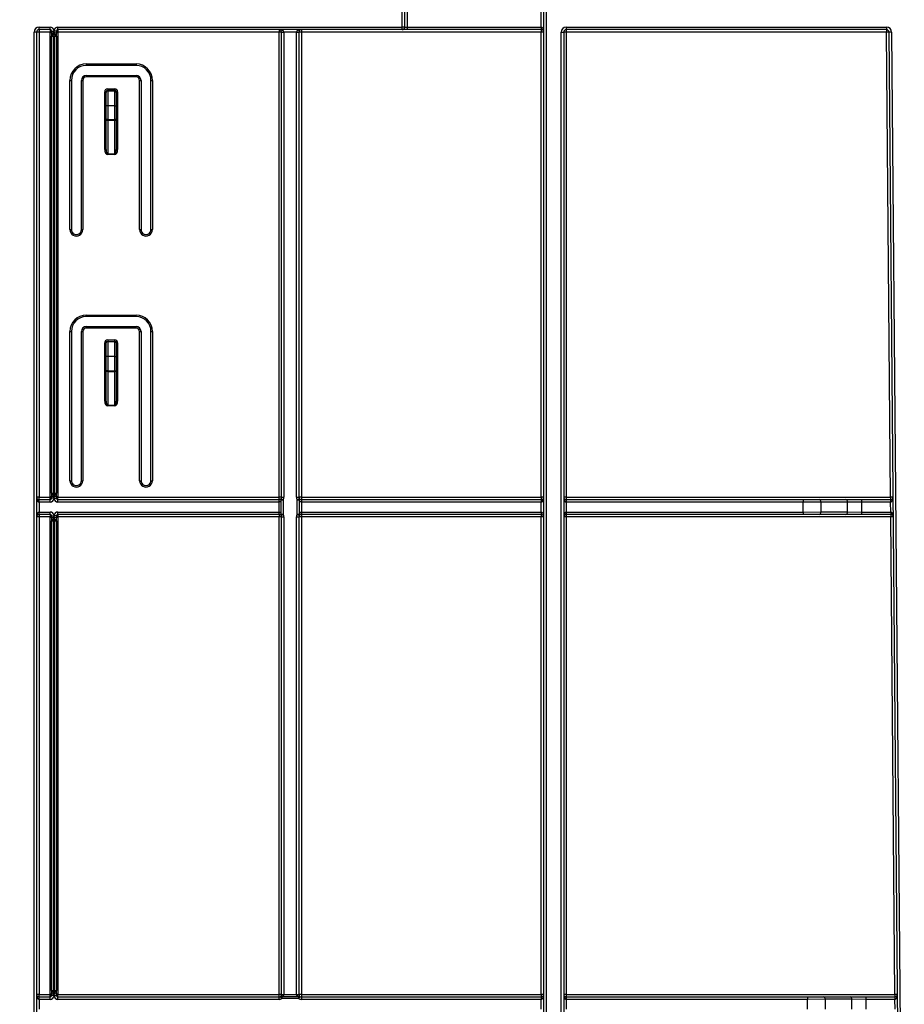
# Model space of a CAD drawing. Units: millimetres. Extents: x 7 to 418, y -29 to 291.
# Drawn here: x 96 to 122, y 204 to 233 of the extents above; entities that cross this region are included whole.
import ezdxf

# ---------------------------------------------------------------- set-up
doc = ezdxf.new("R2010")
doc.units = ezdxf.units.MM
doc.layers.add('FORMAT', color=7, linetype='Continuous')
doc.styles.add('SLDTEXTSTYLE1', font='TXT', dxfattribs={"width": 0.7})
doc.dimstyles.new('SLDDIMSTYLE0', dxfattribs={"dimtxt": 3.393075, "dimasz": 5, "dimexe": 0, "dimexo": 0.0625, "dimgap": 0.848269, "dimtad": 2, "dimdec": 4, "dimlfac": 7, "dimrnd": 1e-09, "dimzin": 12, "dimdsep": 46, "dimtxsty": 'SLDTEXTSTYLE1', "dimsah": 1, "dimcen": 0.09, "dimadec": 0, "dimazin": 3, "dimtfac": 1, "dimtdec": 4, "dimtofl": 0, "dimtmove": 0, "dimatfit": 3, "dimfxl": 0, "dimfrac": 2, "dimtolj": 1, "dimtzin": 12, "dimarcsym": 0})

# ---------------------------------------------------------------- blocks, each defined once
blk = doc.blocks.new('_D')
at = {"layer": 'FORMAT'}
for p, q in [((25.604, 192.48), (25.604, 252.816)), ((168.461, 244.478), (168.461, 252.816)), ((25.604, 251.816), (168.461, 251.816))]:
    blk.add_line(p, q, dxfattribs=at)
for points in [[(25.604, 251.816), (30.604, 251.376), (30.604, 252.256)], [(168.461, 251.816), (163.461, 252.256), (163.461, 251.376)]]:
    blk.add_solid(points, dxfattribs=at)
at = {"layer": 'FORMAT', "attachment_point": 1, "style": 'SLDTEXTSTYLE1'}
for s, insert, char_height in [('%%p', (96.854, 256.19), 3.3931), ('1000', (88.89, 256.19), 3.3931), ('2', (99.962, 256.19), 3.393)]:
    blk.add_mtext(s, dxfattribs=dict(at, insert=insert, char_height=char_height))
blk = doc.blocks.new('_D_1')
at = {"layer": 'FORMAT'}
for p, q in [((25.604, 192.48), (25.604, 258.478)), ((171.89, 192.475), (171.89, 258.478)), ((25.604, 257.478), (171.89, 257.478))]:
    blk.add_line(p, q, dxfattribs=at)
for points in [[(25.604, 257.478), (30.604, 257.038), (30.604, 257.918)], [(171.89, 257.478), (166.89, 257.918), (166.89, 257.038)]]:
    blk.add_solid(points, dxfattribs=at)
at = {"layer": 'FORMAT', "insert": (91.53, 261.852), "char_height": 3.3931, "attachment_point": 1, "style": 'SLDTEXTSTYLE1'}
blk.add_mtext('1024', dxfattribs=at)

msp = doc.modelspace()

# ---------------------------------------------------------------- linework, layer by layer
at = {"color": 7, "linetype": 'Continuous', "lineweight": 25}
for p, q in [((107.104129, 232.549562), (107.104129, 232.978133)), ((107.175557, 232.978133), (107.175557, 232.549562)), ((107.246986, 232.978133), (107.246986, 232.549562)), ((111.104129, 232.549562), (111.104129, 232.978133)), ((111.175557, 192.669565), (111.175557, 232.978133)), ((111.246986, 232.978133), (111.246986, 192.669565)), ((96.675557, 232.549562), (96.989843, 232.549562)), ((96.675557, 232.478133), (96.675557, 232.549562)), ((96.989843, 232.478133), (96.989843, 232.549562)), ((97.218414, 232.549562), (107.104129, 232.549562)), ((97.218414, 232.478133), (97.218414, 232.549562)), ((107.175557, 232.549562), (107.104129, 232.549562)), ((107.104129, 232.478133), (107.104129, 232.549562)), ((107.175557, 232.549562), (107.246986, 232.549562)), ((107.246986, 232.549562), (107.246986, 232.478133)), ((107.246986, 232.549562), (111.104129, 232.549562)), ((111.104129, 232.549562), (111.104129, 232.478133)), ((111.818414, 232.549562), (121.020903, 232.549562)), ((111.818414, 232.549562), (111.818414, 232.478133)), ((121.020903, 232.549562), (121.020903, 232.478133)), ((96.5327, 192.669565), (96.5327, 232.406705)), ((96.604129, 232.406705), (96.5327, 232.406705)), ((96.604129, 232.406705), (96.604129, 192.669565)), ((96.989843, 232.478133), (96.675557, 232.478133)), ((96.675557, 232.478133), (96.675557, 232.407328)), ((96.989843, 232.407328), (96.675557, 232.407328)), ((96.675557, 232.407328), (96.675557, 219.050185)), ((96.989843, 232.478133), (96.989843, 232.407328)), ((96.989843, 219.050185), (96.989843, 232.407328)), ((97.0327, 232.378133), (97.0327, 232.435276)), ((97.0327, 232.435276), (97.104129, 232.435276)), ((97.0327, 232.378133), (97.104129, 232.406705)), ((97.0327, 232.378133), (97.0327, 232.293167)), ((97.0327, 219.164596), (97.0327, 232.293167)), ((97.075557, 232.335276), (97.104129, 232.406705)), ((97.1327, 232.335276), (97.075557, 232.335276)), ((97.075557, 232.292793), (97.075557, 232.335276)), ((97.1327, 232.292793), (97.075557, 232.292793)), ((97.075557, 232.292793), (97.075557, 219.164222)), ((97.104129, 232.406705), (97.104129, 232.435276)), ((97.175557, 232.435276), (97.104129, 232.435276)), ((97.104129, 232.406705), (97.175557, 232.378133)), ((97.1327, 232.335276), (97.104129, 232.406705)), ((97.1327, 232.335276), (97.1327, 232.292793)), ((97.1327, 219.164222), (97.1327, 232.292793)), ((97.175557, 232.435276), (97.175557, 232.378133)), ((97.175557, 232.293167), (97.175557, 232.378133)), ((97.175557, 232.293167), (97.175557, 219.164596)), ((107.104129, 232.478133), (97.218414, 232.478133)), ((97.218414, 232.478133), (97.218414, 232.407328)), ((103.568414, 232.407328), (97.218414, 232.407328)), ((97.218414, 232.407328), (97.218414, 219.050185)), ((103.568414, 232.478133), (103.568414, 232.407328)), ((103.568414, 219.050185), (103.568414, 232.407328)), ((103.639843, 219.049562), (103.639843, 232.406705)), ((104.06842, 232.407328), (103.711266, 232.407328)), ((103.711271, 232.406081), (103.711271, 219.048938)), ((104.068414, 219.048938), (104.068414, 232.406081)), ((104.139843, 232.406705), (104.139843, 219.049562)), ((104.211271, 232.478133), (104.211271, 232.407328)), ((111.104129, 232.407328), (104.211271, 232.407328)), ((104.211271, 232.407328), (104.211271, 219.050185)), ((107.246986, 232.478133), (107.104129, 232.478133)), ((111.104129, 232.478133), (107.246986, 232.478133)), ((111.104129, 232.478133), (111.104129, 232.407328)), ((111.104129, 219.050185), (111.104129, 232.407328)), ((111.675557, 192.669565), (111.675557, 232.406705)), ((111.675557, 232.406705), (111.746986, 232.406705)), ((111.746986, 232.406705), (111.746986, 192.669565)), ((121.020903, 232.478133), (111.818414, 232.478133)), ((111.818414, 232.478133), (111.818414, 232.407328)), ((121.020903, 232.407328), (111.818414, 232.407328)), ((111.818414, 232.407328), (111.818414, 219.050185)), ((121.020903, 232.478133), (121.020903, 232.407328)), ((121.137469, 219.050185), (121.020903, 232.407328)), ((121.163755, 232.407951), (121.092329, 232.407328)), ((121.441314, 192.41763), (121.092329, 232.407328)), ((121.163755, 232.407951), (121.51274, 192.418254)), ((98.0327, 231.492045), (99.461271, 231.492045)), ((98.0327, 231.492045), (98.0327, 231.449562)), ((99.461271, 231.449562), (98.0327, 231.449562)), ((99.461271, 231.492045), (99.461271, 231.449562)), ((98.0327, 231.163848), (98.0327, 231.120616)), ((98.0327, 231.163848), (99.461271, 231.163848)), ((99.461271, 231.120616), (98.0327, 231.120616)), ((99.461271, 231.163848), (99.461271, 231.120616)), ((97.561271, 226.734902), (97.561271, 231.020616)), ((97.604129, 231.02099), (97.604129, 226.735276)), ((97.889843, 226.735276), (97.889843, 231.02099)), ((97.9327, 231.020616), (97.9327, 226.734902)), ((99.561271, 226.734902), (99.561271, 231.020616)), ((99.604129, 231.02099), (99.604129, 226.735276)), ((99.889843, 226.735276), (99.889843, 231.02099)), ((99.9327, 231.020616), (99.9327, 226.734902)), ((98.561271, 229.033789), (98.561271, 230.692793)), ((98.604129, 230.676816), (98.604129, 230.692419)), ((98.604129, 230.292569), (98.604129, 230.676816)), ((98.646986, 230.778507), (98.646986, 230.735276)), ((98.646986, 230.778507), (98.846986, 230.778507)), ((98.646986, 230.735276), (98.646986, 230.735113)), ((98.646986, 230.735276), (98.846986, 230.735276)), ((98.646986, 230.735113), (98.646986, 230.71951)), ((98.846986, 230.735113), (98.646986, 230.735113)), ((98.646986, 230.71951), (98.646986, 230.292569)), ((98.646986, 230.71951), (98.846986, 230.71951)), ((98.846986, 230.735276), (98.846986, 230.778507)), ((98.846986, 230.735113), (98.846986, 230.735276)), ((98.846986, 230.71951), (98.846986, 230.735113)), ((98.846986, 230.292569), (98.846986, 230.71951)), ((98.889843, 230.692419), (98.889843, 230.676816)), ((98.889843, 230.676816), (98.889843, 230.292569)), ((98.9327, 230.692793), (98.9327, 229.033789)), ((98.604129, 229.892404), (98.604129, 230.292569)), ((98.646986, 230.292569), (98.604129, 230.292569)), ((98.646986, 230.292569), (98.646986, 229.892404)), ((98.846986, 230.292569), (98.646986, 230.292569)), ((98.846986, 230.292569), (98.889843, 230.292569)), ((98.846986, 229.892404), (98.846986, 230.292569)), ((98.889843, 230.292569), (98.889843, 229.892404)), ((98.646986, 229.892404), (98.604129, 229.892404)), ((98.604129, 229.033415), (98.604129, 229.892404)), ((98.646986, 229.892404), (98.646986, 229.866711)), ((98.646986, 229.892404), (98.846986, 229.892404)), ((98.846986, 229.866711), (98.646986, 229.866711)), ((98.646986, 229.866711), (98.646986, 228.914449)), ((98.846986, 229.866711), (98.846986, 229.892404)), ((98.889843, 229.892404), (98.846986, 229.892404)), ((98.846986, 228.914449), (98.846986, 229.866711)), ((98.889843, 229.892404), (98.889843, 229.033415)), ((98.646986, 228.914449), (98.846986, 228.914449)), ((98.646986, 228.914449), (98.646986, 228.889129)), ((98.846986, 228.889129), (98.646986, 228.889129)), ((98.846986, 228.889129), (98.846986, 228.914449)), ((98.0327, 224.277759), (99.461271, 224.277759)), ((98.0327, 224.235276), (98.0327, 224.277759)), ((99.461271, 224.235276), (98.0327, 224.235276)), ((99.461271, 224.235276), (99.461271, 224.277759)), ((97.561271, 219.520616), (97.561271, 223.806331)), ((97.604129, 223.806705), (97.604129, 219.52099)), ((97.889843, 219.52099), (97.889843, 223.806705)), ((97.9327, 223.806331), (97.9327, 219.520616)), ((98.0327, 223.906331), (98.0327, 223.949562)), ((98.0327, 223.949562), (99.461271, 223.949562)), ((99.461271, 223.906331), (98.0327, 223.906331)), ((99.461271, 223.906331), (99.461271, 223.949562)), ((99.561271, 219.520616), (99.561271, 223.806331)), ((99.604129, 223.806705), (99.604129, 219.52099)), ((99.889843, 219.52099), (99.889843, 223.806705)), ((99.9327, 223.806331), (99.9327, 219.520616)), ((98.561271, 221.804767), (98.561271, 223.478507)), ((98.604129, 223.092419), (98.604129, 223.478133)), ((98.646986, 223.564222), (98.846986, 223.564222)), ((98.646986, 223.564222), (98.646986, 223.52099)), ((98.646986, 223.52099), (98.646986, 223.092419)), ((98.646986, 223.52099), (98.846986, 223.52099)), ((98.846986, 223.52099), (98.846986, 223.564222)), ((98.846986, 223.092419), (98.846986, 223.52099)), ((98.889843, 223.478133), (98.889843, 223.092419)), ((98.9327, 223.478507), (98.9327, 221.804767)), ((98.646986, 223.092419), (98.604129, 223.092419)), ((98.604129, 222.678995), (98.604129, 223.092419)), ((98.646986, 223.092419), (98.646986, 222.678995)), ((98.846986, 223.092419), (98.646986, 223.092419)), ((98.846986, 223.092419), (98.889843, 223.092419)), ((98.846986, 222.678995), (98.846986, 223.092419)), ((98.889843, 223.092419), (98.889843, 222.678995)), ((98.646986, 222.678995), (98.604129, 222.678995)), ((98.604129, 221.804393), (98.604129, 222.678995)), ((98.646986, 222.678995), (98.846986, 222.678995)), ((98.646986, 222.678995), (98.646986, 222.652064)), ((98.846986, 222.652064), (98.646986, 222.652064)), ((98.646986, 222.652064), (98.646986, 221.693431)), ((98.846986, 222.652064), (98.846986, 222.678995)), ((98.846986, 222.678995), (98.889843, 222.678995)), ((98.846986, 221.693431), (98.846986, 222.652064)), ((98.889843, 222.678995), (98.889843, 221.804393)), ((98.646986, 221.693431), (98.846986, 221.693431)), ((98.646986, 221.693431), (98.646986, 221.666874)), ((98.846986, 221.666874), (98.646986, 221.666874)), ((98.846986, 221.666874), (98.846986, 221.693431)), ((96.675557, 219.050185), (96.989843, 219.050185)), ((96.675557, 218.978133), (96.675557, 219.050185)), ((96.675557, 218.906705), (96.675557, 218.978133)), ((96.675557, 218.978133), (96.989843, 218.978133)), ((96.989843, 218.978133), (96.989843, 219.050185)), ((96.989843, 218.906705), (96.989843, 218.978133)), ((97.0327, 219.164596), (97.0327, 219.078133)), ((97.104129, 219.049562), (97.0327, 219.078133)), ((97.0327, 219.02099), (97.0327, 219.078133)), ((97.104129, 219.02099), (97.0327, 219.02099)), ((97.075557, 219.164222), (97.1327, 219.164222)), ((97.075557, 219.164222), (97.075557, 219.12099)), ((97.104129, 219.049562), (97.075557, 219.12099)), ((97.075557, 219.12099), (97.1327, 219.12099)), ((97.1327, 219.12099), (97.104129, 219.049562)), ((97.175557, 219.078133), (97.104129, 219.049562)), ((97.104129, 219.02099), (97.104129, 219.049562)), ((97.104129, 219.02099), (97.175557, 219.02099)), ((97.1327, 219.12099), (97.1327, 219.164222)), ((97.175557, 219.078133), (97.175557, 219.164596)), ((97.175557, 219.078133), (97.175557, 219.02099)), ((97.218414, 219.050185), (103.568414, 219.050185)), ((97.218414, 218.978133), (97.218414, 219.050185)), ((97.218414, 218.906705), (97.218414, 218.978133)), ((97.218414, 218.978133), (103.568414, 218.978133)), ((103.568414, 218.978133), (103.568414, 219.050185)), ((103.568414, 218.906705), (103.568414, 218.978133)), ((103.568784, 218.906705), (103.568599, 218.978133)), ((104.211086, 218.978133), (104.210901, 218.906705)), ((104.211271, 219.050185), (111.104129, 219.050185)), ((104.211271, 219.050185), (104.211271, 218.978133)), ((104.211271, 218.978133), (104.211271, 218.906705)), ((104.211271, 218.978133), (111.104129, 218.978133)), ((111.104129, 219.050185), (111.104129, 218.978133)), ((111.104129, 218.978133), (111.104129, 218.906705)), ((111.818414, 219.050185), (121.137469, 219.050185)), ((111.818414, 219.050185), (111.818414, 218.978133)), ((111.818414, 218.978133), (111.818414, 218.906705)), ((111.818414, 218.978133), (118.628468, 218.978133)), ((118.628468, 218.978133), (118.628468, 218.906705)), ((118.628468, 218.978133), (119.083054, 218.978133)), ((119.083054, 218.978133), (119.849363, 218.978133)), ((119.849363, 218.978133), (120.303949, 218.978133)), ((120.303949, 218.978133), (120.303949, 218.906705)), ((120.303949, 218.978133), (121.137469, 218.978133)), ((121.137469, 219.050185), (121.137469, 218.978133)), ((121.137469, 218.978133), (121.137469, 218.906705)), ((121.138093, 218.978136), (121.138716, 218.90671)), ((96.675557, 218.906705), (96.675557, 218.62099)), ((96.989843, 218.906705), (96.675557, 218.906705)), ((103.568414, 218.906705), (97.218414, 218.906705)), ((111.104129, 218.906705), (104.211271, 218.906705)), ((111.104129, 218.62099), (111.104129, 218.906705)), ((111.818414, 218.906705), (111.818414, 218.62099)), ((118.628468, 218.906705), (111.818414, 218.906705)), ((119.13356, 218.907145), (118.628468, 218.906705)), ((118.630961, 218.62099), (118.628468, 218.906705)), ((119.13356, 218.907145), (119.136053, 218.621431)), ((119.899869, 218.907145), (119.13356, 218.907145)), ((119.902362, 218.621431), (119.899869, 218.907145)), ((120.303949, 218.906705), (119.899869, 218.907145)), ((120.303949, 218.906705), (120.306443, 218.62099)), ((121.137469, 218.906705), (120.303949, 218.906705)), ((121.14121, 218.62099), (121.138716, 218.90671)), ((96.675557, 218.549562), (96.675557, 218.62099)), ((96.675557, 218.62099), (96.989843, 218.62099)), ((96.989843, 218.549562), (96.675557, 218.549562)), ((96.675557, 218.549562), (96.675557, 218.478757)), ((96.989843, 218.478757), (96.675557, 218.478757)), ((96.675557, 218.478757), (96.675557, 204.764471)), ((96.989843, 218.549562), (96.989843, 218.62099)), ((96.989843, 218.549562), (96.989843, 218.478757)), ((96.989843, 204.764471), (96.989843, 218.478757)), ((97.0327, 218.449562), (97.0327, 218.506705)), ((97.0327, 218.506705), (97.104129, 218.506705)), ((97.0327, 218.449562), (97.104129, 218.478133)), ((97.0327, 218.449562), (97.0327, 218.364596)), ((97.0327, 204.878881), (97.0327, 218.364596)), ((97.075557, 218.406705), (97.104129, 218.478133)), ((97.1327, 218.406705), (97.075557, 218.406705)), ((97.075557, 218.364222), (97.075557, 218.406705)), ((97.1327, 218.364222), (97.075557, 218.364222)), ((97.075557, 218.364222), (97.075557, 204.878507)), ((97.175557, 218.506705), (97.104129, 218.506705)), ((97.104129, 218.478133), (97.104129, 218.506705)), ((97.104129, 218.478133), (97.175557, 218.449562)), ((97.1327, 218.406705), (97.104129, 218.478133)), ((97.1327, 218.406705), (97.1327, 218.364222)), ((97.1327, 204.878507), (97.1327, 218.364222)), ((97.175557, 218.506705), (97.175557, 218.449562)), ((97.175557, 218.364596), (97.175557, 218.449562)), ((97.175557, 218.364596), (97.175557, 204.878881)), ((97.218414, 218.549562), (97.218414, 218.62099)), ((97.218414, 218.62099), (103.568414, 218.62099)), ((103.568414, 218.549562), (97.218414, 218.549562)), ((97.218414, 218.549562), (97.218414, 218.478757)), ((103.568414, 218.478757), (97.218414, 218.478757)), ((97.218414, 218.478757), (97.218414, 204.764471)), ((103.568414, 218.549562), (103.568414, 218.62099)), ((103.568414, 218.549562), (103.568414, 218.478757)), ((103.568414, 204.764471), (103.568414, 218.478757)), ((103.568749, 218.549561), (103.569084, 218.620989)), ((103.639843, 204.764051), (103.639843, 218.478133)), ((103.711271, 218.47751), (103.711271, 204.763427)), ((104.068414, 204.763427), (104.068414, 218.47751)), ((104.139843, 218.478133), (104.139843, 204.764051)), ((104.210602, 218.620989), (104.210937, 218.549561)), ((104.211271, 218.62099), (111.104129, 218.62099)), ((104.211271, 218.62099), (104.211271, 218.549562)), ((111.104129, 218.549562), (104.211271, 218.549562)), ((104.211271, 218.549562), (104.211271, 218.478757)), ((111.104129, 218.478757), (104.211271, 218.478757)), ((104.211271, 218.478757), (104.211271, 204.764471)), ((111.104129, 218.62099), (111.104129, 218.549562)), ((111.104129, 218.549562), (111.104129, 218.478757)), ((111.104129, 204.764471), (111.104129, 218.478757)), ((111.818414, 218.62099), (111.818414, 218.549562)), ((111.818414, 218.62099), (118.630961, 218.62099)), ((118.630961, 218.549562), (111.818414, 218.549562)), ((111.818414, 218.549562), (111.818414, 218.478757)), ((121.142456, 218.478757), (111.818414, 218.478757)), ((111.818414, 218.478757), (111.818414, 204.764471)), ((118.630961, 218.62099), (119.136053, 218.621431)), ((118.630961, 218.62099), (118.630961, 218.549562)), ((119.085547, 218.549562), (118.630961, 218.549562)), ((119.851857, 218.549562), (119.085547, 218.549562)), ((119.136053, 218.621431), (119.902362, 218.621431)), ((120.306443, 218.549562), (119.851857, 218.549562)), ((119.902362, 218.621431), (120.306443, 218.62099)), ((120.306443, 218.62099), (120.306443, 218.549562)), ((120.306443, 218.62099), (121.14121, 218.62099)), ((121.14121, 218.549562), (120.306443, 218.549562)), ((121.14121, 218.62099), (121.141833, 218.620985)), ((121.14121, 218.62099), (121.14121, 218.549562)), ((121.142456, 218.549562), (121.14121, 218.549562)), ((121.142456, 218.549562), (121.142456, 218.478757)), ((121.262139, 204.764471), (121.142456, 218.478757)), ((97.0327, 204.878881), (97.0327, 204.792419)), ((97.0327, 204.735276), (97.0327, 204.792419)), ((97.104129, 204.763848), (97.0327, 204.792419)), ((97.075557, 204.878507), (97.1327, 204.878507)), ((97.075557, 204.878507), (97.075557, 204.835276)), ((97.104129, 204.763848), (97.075557, 204.835276)), ((97.075557, 204.835276), (97.1327, 204.835276)), ((97.1327, 204.835276), (97.104129, 204.763848)), ((97.175557, 204.792419), (97.104129, 204.763848)), ((97.1327, 204.835276), (97.1327, 204.878507)), ((97.175557, 204.792419), (97.175557, 204.878881)), ((97.175557, 204.792419), (97.175557, 204.735276)), ((96.675557, 204.764471), (96.989843, 204.764471)), ((96.675557, 204.692419), (96.675557, 204.764471)), ((96.675557, 204.62099), (96.675557, 204.692419)), ((96.675557, 204.692419), (96.989843, 204.692419)), ((96.675557, 204.62099), (96.675557, 204.335276)), ((96.989843, 204.62099), (96.675557, 204.62099)), ((96.989843, 204.692419), (96.989843, 204.764471)), ((96.989843, 204.62099), (96.989843, 204.692419)), ((97.104129, 204.735276), (97.0327, 204.735276)), ((97.104129, 204.735276), (97.104129, 204.763848)), ((97.104129, 204.735276), (97.175557, 204.735276)), ((97.218414, 204.764471), (103.568414, 204.764471)), ((97.218414, 204.692419), (97.218414, 204.764471)), ((97.218414, 204.62099), (97.218414, 204.692419)), ((97.218414, 204.692419), (103.568414, 204.692419)), ((103.568414, 204.62099), (97.218414, 204.62099)), ((103.568414, 204.692419), (103.568414, 204.764471)), ((103.568414, 204.62099), (103.568414, 204.692419)), ((103.650542, 204.646958), (103.609478, 204.705403)), ((103.639843, 204.763848), (103.639843, 204.764051)), ((103.650542, 204.704881), (103.650542, 204.646958)), ((103.650542, 204.704881), (104.129144, 204.704881)), ((104.129144, 204.646958), (103.650542, 204.646958)), ((103.711271, 204.763427), (104.068414, 204.763427)), ((103.711271, 204.763427), (103.711271, 204.763326)), ((104.068414, 204.763326), (104.068414, 204.763427)), ((104.170208, 204.705403), (104.129144, 204.646958)), ((104.129144, 204.704881), (104.129144, 204.646958)), ((104.139843, 204.764051), (104.139843, 204.763848)), ((104.211271, 204.764471), (111.104129, 204.764471)), ((104.211271, 204.764471), (104.211271, 204.692419)), ((104.211271, 204.692419), (104.211271, 204.62099)), ((104.211271, 204.692419), (111.104129, 204.692419)), ((111.104129, 204.62099), (104.211271, 204.62099)), ((111.104129, 204.764471), (111.104129, 204.692419)), ((111.104129, 204.692419), (111.104129, 204.62099)), ((111.104129, 204.335276), (111.104129, 204.62099)), ((111.818414, 204.764471), (121.262139, 204.764471)), ((111.818414, 204.764471), (111.818414, 204.692419)), ((111.818414, 204.692419), (111.818414, 204.62099)), ((111.818414, 204.692419), (118.753138, 204.692419)), ((111.818414, 204.62099), (111.818414, 204.335276)), ((118.753138, 204.62099), (111.818414, 204.62099)), ((118.753138, 204.692419), (118.753138, 204.62099)), ((118.753138, 204.692419), (119.207724, 204.692419)), ((119.258229, 204.621431), (118.753138, 204.62099)), ((118.755631, 204.335276), (118.753138, 204.62099)), ((119.207724, 204.692419), (119.974033, 204.692419)), ((119.258229, 204.621431), (119.260723, 204.335717)), ((120.024539, 204.621431), (119.258229, 204.621431)), ((119.974033, 204.692419), (120.428619, 204.692419)), ((120.027032, 204.335717), (120.024539, 204.621431)), ((120.428619, 204.62099), (120.024539, 204.621431)), ((120.428619, 204.692419), (120.428619, 204.62099)), ((120.428619, 204.692419), (121.262139, 204.692419)), ((120.428619, 204.62099), (120.431112, 204.335276)), ((121.262139, 204.62099), (120.428619, 204.62099)), ((121.262139, 204.764471), (121.262139, 204.692419)), ((121.262139, 204.692419), (121.262139, 204.62099)), ((121.262762, 204.692422), (121.263386, 204.620996)), ((121.265879, 204.335276), (121.263386, 204.620996))]:
    msp.add_line(p, q, dxfattribs=at)
at = {"color": 7, "linetype": 'Continuous', "lineweight": 25, "flags": 128}
for points in [[(98.646986, 229.866711), (98.638625, 229.867205), (98.630585, 229.868667), (98.623176, 229.871041), (98.616681, 229.874236), (98.611351, 229.87813), (98.607391, 229.882572), (98.604952, 229.887392), (98.604129, 229.892404)], [(98.889843, 229.892404), (98.889019, 229.887392), (98.886581, 229.882572), (98.88262, 229.87813), (98.87729, 229.874236), (98.870796, 229.871041), (98.863386, 229.868667), (98.855347, 229.867205), (98.846986, 229.866711)], [(98.646986, 222.652064), (98.638625, 222.652582), (98.630585, 222.654114), (98.623176, 222.656603), (98.616681, 222.659952), (98.611351, 222.664033), (98.607391, 222.668689), (98.604952, 222.673741), (98.604129, 222.678995)], [(98.889843, 222.678995), (98.889019, 222.673741), (98.886581, 222.668689), (98.88262, 222.664033), (98.87729, 222.659952), (98.870796, 222.656603), (98.863386, 222.654114), (98.855347, 222.652582), (98.846986, 222.652064)], [(103.627744, 218.558709), (103.628004, 218.701565), (103.628529, 218.97187)], [(103.68833, 218.971296), (103.686943, 218.685596), (103.686328, 218.55816)], [(104.093357, 218.55816), (104.091976, 218.84386), (104.091355, 218.971296)], [(104.151156, 218.97187), (104.15144, 218.829015), (104.151941, 218.558709)]]:
    msp.add_lwpolyline(points, dxfattribs=at)
at = {"color": 7, "linetype": 'Continuous', "lineweight": 25}
for centre, radius, start, end in [((96.675557, 232.406705), 0.142857, 90, 180), ((96.989843, 232.435276), 0.114286, 0, 90), ((97.218414, 232.435276), 0.114286, 90, 180), ((107.104129, 232.549562), 0.071429, 270, 0), ((111.818414, 232.406705), 0.142857, 90, 180), ((121.020903, 232.406705), 0.142857, 0.5, 90), ((96.675557, 232.406705), 0.071429, 90, 180), ((96.657701, 230.360557), 2.046849, 89.5001713, 91.4997906), ((96.989843, 232.435276), 0.042857, 0, 90), ((97.000556, 231.179265), 1.22811, 88.5002094, 90.4998287), ((97.075557, 232.378133), 0.042857, 180, 270), ((97.064844, 233.520856), 1.22811, 268.5002094, 270.4998287), ((97.1327, 232.378133), 0.042857, 270, 0), ((97.143413, 233.520856), 1.22811, 269.5001713, 271.4997906), ((97.218414, 232.435276), 0.042857, 90, 180), ((97.207701, 231.179265), 1.22811, 89.5001713, 91.4997906), ((103.568414, 232.406705), 0.071429, 0.5, 90), ((103.58627, 230.360557), 2.046849, 88.5002094, 90.4998287), ((103.675553, 234.453734), 2.046718, 269.0002023, 270.9997977), ((103.568414, 232.406705), 0.071429, 0, 0.5), ((103.693416, 234.452853), 2.046849, 268.5002094, 270.4998287), ((103.568414, 232.406081), 0.142857, 0, 0.5), ((104.211271, 232.406081), 0.142857, 179.5, 180), ((104.08627, 234.452853), 2.046849, 269.5001713, 271.4997906), ((104.104133, 234.453734), 2.046718, 269.0002023, 270.9997977), ((104.193416, 230.360557), 2.046849, 89.5001713, 91.4997906), ((104.211271, 232.406705), 0.071429, 179.5, 180), ((104.211271, 232.406705), 0.071429, 90, 179.5), ((111.104129, 232.406705), 0.071429, 0, 90), ((111.121984, 230.360557), 2.046849, 88.5002094, 90.4998287), ((111.818414, 232.406705), 0.071429, 90, 180), ((111.800558, 230.360557), 2.046849, 89.5001713, 91.4997906), ((121.020903, 232.406705), 0.071429, 0.5, 90), ((121.056616, 230.360922), 2.046718, 89.0002023, 90.9997977), ((98.0327, 231.020616), 0.471429, 90, 180), ((98.0327, 231.02099), 0.428571, 90, 180), ((99.461271, 231.020616), 0.471429, 0, 90), ((99.461271, 231.02099), 0.428571, 0, 90), ((98.0327, 231.02099), 0.142857, 90, 180), ((98.0327, 231.020616), 0.1, 90, 180), ((99.461271, 231.02099), 0.142857, 360, 90), ((99.461271, 231.020616), 0.1, 360, 90), ((97.571985, 232.248679), 1.22811, 269.5001713, 271.4997906), ((97.921986, 232.248679), 1.22811, 268.5002094, 270.4998287), ((99.571985, 232.248679), 1.22811, 269.5001713, 271.4997906), ((99.921986, 232.248679), 1.22811, 268.5002094, 270.4998287), ((98.646986, 230.692793), 0.085714, 90, 180), ((98.571985, 229.46473), 1.22811, 88.5002094, 90.4998287), ((98.646986, 230.692419), 0.042857, 90, 180), ((98.646904, 230.692337), 0.042776, 89.8909867, 179.8905702), ((98.646904, 230.676734), 0.042776, 89.8909867, 179.8905702), ((98.846986, 230.692793), 0.085714, 0, 90), ((98.846986, 230.692419), 0.042857, 0, 90), ((98.847067, 230.692337), 0.042776, 0.1094298, 90.1090133), ((98.847067, 230.676734), 0.042776, 0.1094298, 90.1090133), ((98.921986, 229.46473), 1.22811, 89.5001713, 91.4997906), ((98.571985, 227.805726), 1.22811, 88.5002094, 90.4998287), ((98.921986, 227.805726), 1.22811, 89.5001713, 91.4997906), ((97.571985, 227.962986), 1.228131, 269.5001799, 271.4997648), ((97.746986, 226.734902), 0.185714, 179.9999914, 0.0000066), ((97.746986, 226.735276), 0.142857, 179.9999914, 0.0000086), ((97.921986, 227.962944), 1.228088, 268.5001922, 270.4998459), ((99.571985, 227.962965), 1.22811, 269.5001627, 271.499782), ((99.746986, 226.734902), 0.185714, 179.9999914, 0.0000066), ((99.746986, 226.735276), 0.142857, 179.9999914, 0.0000086), ((99.921986, 227.962965), 1.22811, 268.5002094, 270.4998287), ((98.0327, 223.806331), 0.471429, 90, 180), ((98.0327, 223.806705), 0.428571, 90, 180), ((99.461271, 223.806331), 0.471429, 0, 90), ((99.461271, 223.806705), 0.428571, 0, 90), ((97.571985, 225.034393), 1.22811, 269.5001713, 271.4997906), ((98.0327, 223.806705), 0.142857, 90, 180), ((97.921986, 225.034393), 1.22811, 268.5002094, 270.4998287), ((98.0327, 223.806331), 0.1, 90, 180), ((99.461271, 223.806705), 0.142857, 360, 90), ((99.461271, 223.806331), 0.1, 360, 90), ((99.571985, 225.034393), 1.22811, 269.5001713, 271.4997906), ((99.921986, 225.034393), 1.22811, 268.5002094, 270.4998287), ((98.646986, 223.478507), 0.085714, 90, 180), ((98.571985, 222.250444), 1.22811, 88.5002094, 90.4998287), ((98.646986, 223.478133), 0.042857, 90, 180), ((98.846986, 223.478507), 0.085714, 0, 90), ((98.846986, 223.478133), 0.042857, 0, 90), ((98.921986, 222.250444), 1.22811, 89.5001713, 91.4997906), ((98.571985, 220.576704), 1.22811, 88.5002094, 90.4998287), ((98.921986, 220.576704), 1.22811, 89.5001713, 91.4997906), ((97.571985, 220.7487), 1.228131, 269.5001799, 271.4997648), ((97.746986, 219.520616), 0.185714, 179.9999914, 0.0000066), ((97.746986, 219.52099), 0.142857, 179.9999914, 0.0000086), ((97.921986, 220.748658), 1.228088, 268.5001922, 270.4998459), ((99.571985, 220.748679), 1.22811, 269.5001627, 271.499782), ((99.746986, 219.520616), 0.185714, 179.9999914, 0.0000066), ((99.746986, 219.52099), 0.142857, 179.9999914, 0.0000086), ((99.921986, 220.748679), 1.22811, 268.5002094, 270.4998287), ((96.657701, 217.003414), 2.046849, 89.5001713, 91.4997906), ((96.675557, 219.049562), 0.071429, 180, 270), ((97.000556, 217.822122), 1.22811, 88.5002094, 90.4998287), ((96.989843, 219.02099), 0.114286, 270, 0), ((96.989843, 219.02099), 0.042857, 270, 0), ((97.064844, 220.392284), 1.22811, 268.5002094, 270.4998287), ((97.075557, 219.078133), 0.042857, 90, 180), ((97.218414, 219.02099), 0.114286, 180, 270), ((97.143413, 220.392284), 1.22811, 269.5001713, 271.4997906), ((97.1327, 219.078133), 0.042857, 0, 90), ((97.207701, 217.822122), 1.22811, 89.5001713, 91.4997906), ((97.218414, 219.02099), 0.042857, 180, 270), ((103.58627, 217.003414), 2.046849, 88.5002094, 90.4998287), ((103.568414, 219.049562), 0.071429, 270, 270.1484957), ((103.663532, 218.991447), 0.040105, 151.2450698, 209.218448), ((103.568414, 219.049562), 0.071429, 327.0780575, 0), ((105.006785, 221.040719), 2.453739, 235.8223953, 237.4982957), ((103.70734, 224.065427), 5.094166, 269.1135583, 269.7861921), ((103.693416, 221.09571), 2.046849, 268.5002094, 270.4998287), ((103.568414, 219.048938), 0.142857, 327.0780575, 0), ((104.08627, 221.09571), 2.046849, 269.5001713, 271.4997906), ((104.211271, 219.048938), 0.142857, 180, 212.9219425), ((102.772901, 221.040719), 2.453739, 302.5017043, 304.1776047), ((104.072346, 224.065427), 5.094166, 270.2138079, 270.8864417), ((104.193416, 217.003414), 2.046849, 89.5001713, 91.4997906), ((104.211271, 219.049562), 0.071429, 180, 212.9219425), ((104.116154, 218.991447), 0.040105, 330.781552, 28.7549302), ((104.211271, 219.049562), 0.071429, 269.8515043, 270), ((111.121984, 217.003414), 2.046849, 88.5002094, 90.4998287), ((111.104129, 219.049562), 0.071429, 270, 0), ((111.800558, 217.003414), 2.046849, 89.5001713, 91.4997906), ((111.818414, 219.049562), 0.071429, 180, 270), ((119.070531, 218.915763), 0.063615, 352.2146279, 78.6467954), ((119.83684, 218.915763), 0.063615, 352.2146279, 78.6467954), ((121.173182, 217.003779), 2.046718, 89.0002023, 90.9997977), ((121.137469, 219.049562), 0.071429, 270, 270.5), ((121.137469, 219.049562), 0.071429, 270.5, 0.5), ((103.568414, 219.049562), 0.142857, 270, 270.1484957), ((104.211271, 219.049562), 0.142857, 269.8515043, 270), ((121.137469, 219.049562), 0.142857, 270, 270.5), ((96.675557, 218.478133), 0.071429, 90, 180), ((96.657701, 216.431985), 2.046849, 89.5001713, 91.4997906), ((96.989843, 218.506705), 0.114286, 0, 90), ((96.989843, 218.506705), 0.042857, 0, 90), ((97.000556, 217.250694), 1.22811, 88.5002094, 90.4998287), ((97.075557, 218.449562), 0.042857, 180, 270), ((97.064844, 219.592284), 1.22811, 268.5002094, 270.4998287), ((97.218414, 218.506705), 0.114286, 90, 180), ((97.1327, 218.449562), 0.042857, 270, 0), ((97.143413, 219.592284), 1.22811, 269.5001713, 271.4997906), ((97.218414, 218.506705), 0.042857, 90, 180), ((97.207701, 217.250694), 1.22811, 89.5001713, 91.4997906), ((103.568414, 218.478133), 0.142857, 89.7314914, 90), ((103.568414, 218.478133), 0.071429, 89.7314914, 90), ((103.58627, 216.431985), 2.046849, 88.5002094, 90.4998287), ((103.662386, 218.538261), 0.040227, 149.447607, 209.489601), ((102.281138, 220.58123), 2.463204, 303.1297926, 304.7831846), ((103.568414, 218.478133), 0.071429, 0, 34.371218), ((103.706251, 223.811845), 5.253722, 269.1437954, 269.7827251), ((103.693416, 220.524281), 2.046849, 268.5002094, 270.4998287), ((103.568414, 218.47751), 0.142857, 0, 34.371218), ((104.211271, 218.47751), 0.142857, 145.628782, 180), ((104.08627, 220.524281), 2.046849, 269.5001713, 271.4997906), ((104.073435, 223.811845), 5.253722, 270.2172749, 270.8562046), ((105.498548, 220.58123), 2.463204, 235.2168154, 236.8702074), ((104.211271, 218.478133), 0.071429, 145.628782, 180), ((104.193416, 216.431985), 2.046849, 89.5001713, 91.4997906), ((104.117299, 218.538261), 0.040227, 330.510399, 30.552393), ((104.211271, 218.478133), 0.142857, 90, 90.2685086), ((104.211271, 218.478133), 0.071429, 90, 90.2685086), ((111.104129, 218.478133), 0.071429, 0, 90), ((111.121984, 216.431985), 2.046849, 88.5002094, 90.4998287), ((111.818414, 218.478133), 0.071429, 90, 180), ((111.800558, 216.431985), 2.046849, 89.5001713, 91.4997906), ((119.072815, 218.61219), 0.06391, 281.4915356, 8.3137003), ((119.839124, 218.61219), 0.06391, 281.4915356, 8.3137003), ((123.188473, 218.603131), 2.046718, 179.5002023, 181.4997977), ((121.142456, 218.478133), 0.071429, 0.5, 90), ((121.178169, 216.43235), 2.046718, 89.0002023, 90.9997977), ((97.064844, 206.10657), 1.22811, 268.5002094, 270.4998287), ((97.075557, 204.792419), 0.042857, 90, 180), ((97.143413, 206.10657), 1.22811, 269.5001713, 271.4997906), ((97.1327, 204.792419), 0.042857, 0, 90), ((96.657701, 202.7177), 2.046849, 89.5001713, 91.4997906), ((96.675557, 204.763848), 0.071429, 180, 270), ((97.000556, 203.536408), 1.22811, 88.5002094, 90.4998287), ((96.989843, 204.735276), 0.114286, 270, 0), ((96.989843, 204.735276), 0.042857, 270, 0), ((97.218414, 204.735276), 0.114286, 180, 270), ((97.207701, 203.536408), 1.22811, 89.5001713, 91.4997906), ((97.218414, 204.735276), 0.042857, 180, 270), ((103.58627, 202.7177), 2.046849, 88.5002094, 90.4998287), ((103.568414, 204.763848), 0.071429, 270, 305.0921238), ((103.568414, 204.763848), 0.142857, 270, 305.0921238), ((103.629568, 204.670347), 0.040404, 58.7275942, 119.8166151), ((103.693416, 206.810199), 2.046849, 268.5002094, 270.4998287), ((103.693415, 207.208585), 2.445325, 268.7446587, 270.4183876), ((104.08627, 206.810199), 2.046849, 269.5001713, 271.4997906), ((104.08627, 207.208585), 2.445325, 269.5816124, 271.2553413), ((104.150118, 204.670347), 0.040404, 60.1833849, 121.2724058), ((104.211271, 204.763848), 0.142857, 234.9078762, 270), ((104.193416, 202.7177), 2.046849, 89.5001713, 91.4997906), ((104.211271, 204.763848), 0.071429, 234.9078762, 270), ((111.121984, 202.7177), 2.046849, 88.5002094, 90.4998287), ((111.104129, 204.763848), 0.071429, 270, 0), ((111.800558, 202.7177), 2.046849, 89.5001713, 91.4997906), ((111.818414, 204.763848), 0.071429, 180, 270), ((119.1952, 204.630049), 0.063615, 352.2146279, 78.6467954), ((119.96151, 204.630049), 0.063615, 352.2146279, 78.6467954), ((121.297852, 202.718065), 2.046718, 89.0002023, 90.9997977), ((121.262139, 204.763848), 0.071429, 270, 270.5), ((121.262139, 204.763848), 0.142857, 270, 270.5), ((121.262139, 204.763848), 0.071429, 270.5, 0.5)]:
    msp.add_arc(centre, radius, start, end, dxfattribs=at)
for centre, major_axis, ratio, start_param, end_param in [((111.104129, 232.406705), (0, 0.142857), 0.5, 4.71238898, 6.283185307), ((103.568414, 232.406705), (0.142857, 0), 0.5, 0.008726646, 1.570796327), ((104.211271, 232.406705), (0.142857, 0), 0.5, 1.570796327, 3.132866007), ((98.646986, 229.033789), (0, 0.14466), 0.592524304, 1.570796327, 3.141592654), ((98.646986, 229.033415), (0, 0.118966), 0.360246125, 1.570796327, 3.141592654), ((98.846986, 229.033789), (0, 0.14466), 0.592524304, 3.141592654, 4.71238898), ((98.846986, 229.033415), (0, 0.118966), 0.360246125, 3.141592654, 4.71238898), ((98.646986, 221.804767), (0, 0.137893), 0.621600408, 1.570796327, 3.141592654), ((98.646986, 221.804393), (0, 0.110962), 0.386232797, 1.570796327, 3.141592654), ((98.846986, 221.804767), (0, 0.137893), 0.621600408, 3.141592654, 4.71238898), ((98.846986, 221.804393), (0, 0.110962), 0.386232797, 3.141592654, 4.71238898), ((96.675557, 219.049562), (0, 0.142857), 0.5, 1.570796327, 3.141592654), ((111.104129, 219.049562), (0, 0.142857), 0.5, 3.141592654, 4.71238898), ((111.818414, 219.049562), (0, 0.142857), 0.5, 1.570796327, 3.141592654), ((121.137469, 219.049562), (-0.001247, 0.142852), 0.5, 3.141592654, 4.71238898), ((96.675557, 218.478133), (0, 0.142857), 0.5, 0, 1.570796327), ((111.104129, 218.478133), (0, 0.142857), 0.5, 4.71238898, 6.283185307), ((111.818414, 218.478133), (0, 0.142857), 0.5, 0, 1.570796327), ((121.142456, 218.478133), (-0.001247, 0.142852), 0.5, 4.71238898, 6.274458661), ((96.675557, 204.763848), (0, 0.142857), 0.5, 1.570796327, 3.141592654), ((111.104129, 204.763848), (0, 0.142857), 0.5, 3.141592654, 4.71238898), ((111.818414, 204.763848), (0, 0.142857), 0.5, 1.570796327, 3.141592654), ((121.262139, 204.763848), (-0.001247, 0.142852), 0.5, 3.141592654, 4.71238898)]:
    msp.add_ellipse(centre, major_axis=major_axis, ratio=ratio, start_param=start_param, end_param=end_param, dxfattribs=at)
for points, knots in [([(103.568599, 218.978133), (103.577054, 218.978155), (103.585121, 218.979765), (103.598304, 218.984314), (103.60373, 218.987227), (103.617535, 218.99653), (103.623711, 219.003541), (103.628372, 219.010741)], [0, 0, 0, 0, 0.25, 0.25, 0.5, 0.5, 1, 1, 1, 1]), ([(103.628529, 218.97187), (103.623919, 218.957614), (103.617797, 218.943609), (103.603951, 218.924907), (103.598522, 218.919075), (103.585339, 218.90997), (103.577253, 218.906741), (103.568784, 218.906705)], [0, 0, 0, 0, 0.5, 0.5, 0.75, 0.75, 1, 1, 1, 1]), ([(104.210901, 218.906705), (104.202418, 218.906742), (104.194454, 218.909905), (104.181139, 218.919082), (104.175771, 218.924862), (104.16186, 218.943641), (104.155801, 218.957507), (104.151156, 218.97187)], [0, 0, 0, 0, 0.25, 0.25, 0.5, 0.5, 1, 1, 1, 1]), ([(104.151313, 219.010741), (104.155973, 219.003543), (104.162147, 218.996535), (104.175944, 218.987234), (104.181366, 218.984321), (104.194541, 218.979772), (104.202631, 218.978155), (104.211086, 218.978133)], [0, 0, 0, 0, 0.5, 0.5, 0.75, 0.75, 1, 1, 1, 1]), ([(103.569084, 218.620989), (103.569055, 218.644799), (103.569027, 218.668609), (103.569001, 218.692419), (103.56892, 218.763848), (103.568848, 218.835276), (103.568784, 218.906705)], [0.000499989405, 0.000499989405, 0.000499989405, 0.000499989405, 0.001000000003, 0.001000000003, 0.001000000003, 0.002500004858, 0.002500004858, 0.002500004858, 0.002500004858]), ([(104.210901, 218.906705), (104.21088, 218.882895), (104.210858, 218.859086), (104.210835, 218.835276), (104.210765, 218.763847), (104.210688, 218.692418), (104.210602, 218.620989)], [0.000499996823, 0.000499996823, 0.000499996823, 0.000499996823, 0.001000000003, 0.001000000003, 0.001000000003, 0.002500012276, 0.002500012276, 0.002500012276, 0.002500012276]), ([(103.627371, 218.518458), (103.622622, 218.525402), (103.616443, 218.532106), (103.602796, 218.540978), (103.597485, 218.543729), (103.584643, 218.548023), (103.576859, 218.549523), (103.568749, 218.549561)], [0, 0, 0, 0, 0.5, 0.5, 0.75, 0.75, 1, 1, 1, 1]), ([(103.569084, 218.620989), (103.577258, 218.620902), (103.584953, 218.617915), (103.597896, 218.609239), (103.6032, 218.60372), (103.616907, 218.585846), (103.62302, 218.572504), (103.627744, 218.558709)], [0, 0, 0, 0, 0.25, 0.25, 0.5, 0.5, 1, 1, 1, 1]), ([(104.151941, 218.558709), (104.156636, 218.572417), (104.162797, 218.585869), (104.176473, 218.603704), (104.181802, 218.609239), (104.194649, 218.617866), (104.202447, 218.620903), (104.210602, 218.620989)], [0, 0, 0, 0, 0.5, 0.5, 0.75, 0.75, 1, 1, 1, 1]), ([(104.210937, 218.549561), (104.202828, 218.549523), (104.195067, 218.548029), (104.182216, 218.543736), (104.176902, 218.540984), (104.163246, 218.53211), (104.157065, 218.525404), (104.152314, 218.518458)], [0, 0, 0, 0, 0.25, 0.25, 0.5, 0.5, 1, 1, 1, 1]), ([(103.609478, 204.705403), (103.61627, 204.710175), (103.622883, 204.716396), (103.631576, 204.730057), (103.634261, 204.735363), (103.63842, 204.74815), (103.639843, 204.755869), (103.639843, 204.763848)], [0, 0, 0, 0, 0.5, 0.5, 0.75, 0.75, 1, 1, 1, 1]), ([(103.711271, 204.763326), (103.711271, 204.755288), (103.708402, 204.74757), (103.700046, 204.734766), (103.694658, 204.729462), (103.677255, 204.71582), (103.664035, 204.709621), (103.650542, 204.704881)], [0, 0, 0, 0, 0.25, 0.25, 0.5, 0.5, 1, 1, 1, 1]), ([(104.129144, 204.704881), (104.115654, 204.70962), (104.102441, 204.715815), (104.085039, 204.729451), (104.079654, 204.73475), (104.071294, 204.747548), (104.068414, 204.755287), (104.068414, 204.763326)], [0, 0, 0, 0, 0.5, 0.5, 0.75, 0.75, 1, 1, 1, 1]), ([(104.139843, 204.763848), (104.139843, 204.755871), (104.141259, 204.748176), (104.145418, 204.735376), (104.148103, 204.73007), (104.156799, 204.716398), (104.163413, 204.710176), (104.170208, 204.705403)], [0, 0, 0, 0, 0.25, 0.25, 0.5, 0.5, 1, 1, 1, 1])]:
    msp.add_open_spline(points, degree=3, knots=knots, dxfattribs=at)

# ---------------------------------------------------------------- dimensions: what is measured, and where the dimension line sits
at = {"layer": 'FORMAT'}
dim = msp.add_linear_dim(base=(171.889843, 257.478134), p1=(25.604129, 192.480274), p2=(171.889843, 192.474665), dimstyle='SLDDIMSTYLE0', dxfattribs=at)
dim.commit()
dim.dimension.update_dxf_attribs({"geometry": '_D_1', "text_midpoint": (95.512201, 257.478134), "dimtype": 160})
dim = msp.add_linear_dim(base=(168.461271, 251.815812), p1=(25.604129, 192.480274), p2=(168.461271, 244.478133), text='<>%%p2', dimstyle='SLDDIMSTYLE0', dxfattribs=at)
dim.commit()
dim.dimension.update_dxf_attribs({"geometry": '_D', "text_midpoint": (95.512201, 251.815812), "dimtype": 160})

doc.saveas('drawing.dxf')
